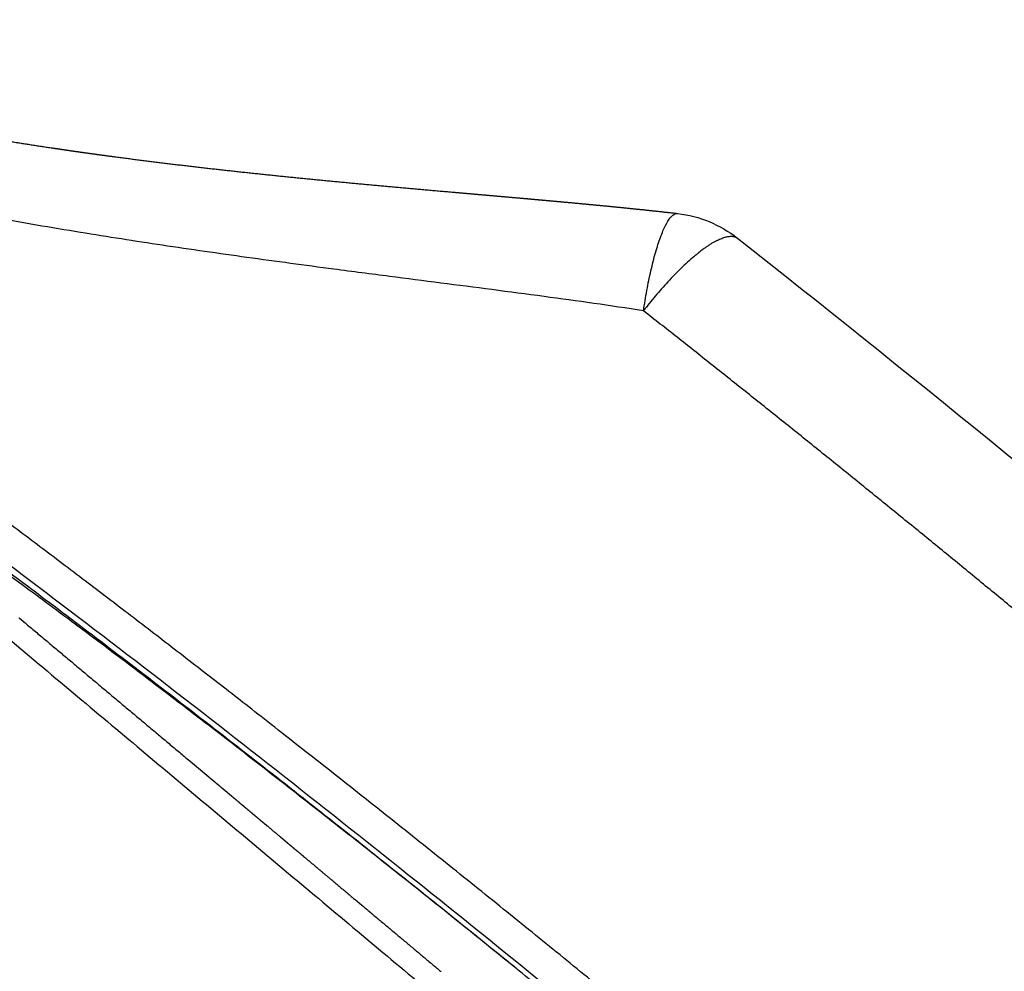
# Model space of a CAD drawing. Units: millimetres. Extents: x 4864816 to 5874436, y 1557669 to 2271309.
# Drawn here: x 5285019 to 5285366, y 1999734 to 2000070 of the extents above; entities that cross this region are included whole.
import ezdxf
from ezdxf.xclip import XClip

# ---------------------------------------------------------------- set-up
doc = ezdxf.new("R2010")
doc.units = ezdxf.units.MM
doc.header["$LTSCALE"] = 100
doc.header["$XCLIPFRAME"] = 2
doc.linetypes.add('xref 단지배치도(MD+RD)-작업중$0$xref 단지배치도(MD+RD)$0$HIDDEN', pattern=[9.525, 6.35, -3.175])
for name, color, linetype in [('area', 7, 'Continuous'), ('xref 단지배치도(MD+RD)-작업중$0$xref 단지배치도(MD+RD)$0$-playjam', 7, 'Continuous'), ('xref 단지배치도(MD+RD)-작업중$0$xref 단지배치도(MD+RD)$0$001그룹한', 6, 'Continuous'), ('xref 단지배치도(MD+RD)-작업중$0$xref 단지배치도(MD+RD)$0$안전거리', 251, 'xref 단지배치도(MD+RD)-작업중$0$xref 단지배치도(MD+RD)$0$HIDDEN')]:
    doc.layers.add(name, color=color, linetype=linetype)

# ---------------------------------------------------------------- blocks, each defined once
blk = doc.blocks.new('xref 단지배치도(MD+RD)-작업중$0$xref 단지배치도(MD+RD)$0$AT6008-2')
at = {"layer": 'xref 단지배치도(MD+RD)-작업중$0$xref 단지배치도(MD+RD)$0$-playjam'}
for points, knots in [([(211409.18, 35710.57), (211404.28, 35705.56), (211394.72, 35694.85), (211383.7, 35680.37), (211374.96, 35667.63), (211366.01, 35653.63), (211357.5, 35638.88), (211349.15, 35623.1), (211340.42, 35605.62), (211329.48, 35581.66), (211316.89, 35551.11), (211306.48, 35523.45), (211298.05, 35499.7), (211291.05, 35479.15), (211283.8, 35457.05), (211276.33, 35433.4), (211268.61, 35408.29), (211260.69, 35381.75), (211251.9, 35351.57), (211242.12, 35317.28), (211231.29, 35278.55), (211220.37, 35238.85), (211210.43, 35202.07), (211202.22, 35170.92), (211195.73, 35145.3), (211190.71, 35124.38), (211186.82, 35106.68), (211184.74, 35095.91), (211183.9, 35091.01)], [0, 0, 0, 0, 21.026455, 43.011002, 54.564437, 67.360199, 92.87865, 105.621445, 120.909689, 151.496324, 184.607434, 220.030874, 240.161601, 260.21036, 285.151566, 309.952143, 334.600896, 363.955909, 393.037967, 428.920012, 470.916151, 513.684661, 552.454957, 585.214612, 610.311195, 631.742365, 649.760866, 664.665138, 664.665138, 664.665138, 664.665138]), ([(211434.21, 35247.46), (211424.82, 35240.29), (211410.69, 35229.17), (211387.2, 35210.35), (211367.85, 35194.71), (211345.22, 35176.53), (211324.15, 35159.74), (211300.45, 35141.2), (211276.39, 35122.84), (211251.39, 35104.35), (211225.83, 35086.18), (211201.95, 35070.06), (211183.8, 35058.57), (211170.91, 35050.93), (211161.94, 35045.89), (211153.31, 35041.35), (211145.2, 35037.42), (211137.76, 35034.19), (211131, 35031.64), (211124.84, 35029.73), (211119, 35028.4), (211113.82, 35027.8), (211109.39, 35027.94), (211105.77, 35028.67), (211102.57, 35030.06), (211099.89, 35032.2), (211097.8, 35035.08), (211096.34, 35038.61), (211095.79, 35041.22), (211095.59, 35042.58)], [0, 0, 0, 0, 35.423055, 53.95715, 90.307588, 110.071814, 141.028807, 171.133735, 200.341302, 231.820862, 264.422854, 294.406657, 318.259429, 328.854943, 339.35266, 349.107114, 358.115591, 366.374509, 373.452356, 379.777032, 385.696454, 391.407596, 395.394711, 398.961762, 402.436732, 405.767864, 409.160853, 413.031975, 417.145336, 417.145336, 417.145336, 417.145336])]:
    blk.add_open_spline(points, degree=3, knots=knots, dxfattribs=at)
for points, degree in [([(211438.7, 35289.09), (211512.94, 35299.54), (211591.18, 35309.17), (211666.22, 35317.09)], 3), ([(211417.77, 35279.89), (211423.73, 35284.82), (211430.94, 35287.97), (211438.59, 35289.07)], 3), ([(211521.77, 35031.35), (211537.27, 35033.04), (211552.77, 35034.73)], 2), ([(211552.77, 35034.73), (211552.8, 35034.73), (211552.83, 35034.73)], 2), ([(211503.15, 35029.32), (211508.77, 35029.93), (211514.4, 35030.54)], 2), ([(211514.4, 35030.54), (211514.47, 35030.55), (211514.55, 35030.56)], 2), ([(211514.55, 35030.56), (211515.03, 35030.61), (211515.52, 35030.66)], 2), ([(211515.52, 35030.66), (211515.61, 35030.67), (211515.7, 35030.69)], 2), ([(211515.7, 35030.69), (211515.78, 35030.69), (211515.86, 35030.7)], 2), ([(211515.86, 35030.7), (211515.96, 35030.71), (211516.05, 35030.72)], 2), ([(211516.05, 35030.72), (211516.7, 35030.79), (211517.34, 35030.86)], 2), ([(211517.34, 35030.86), (211517.42, 35030.87), (211517.49, 35030.88)], 2), ([(211517.49, 35030.88), (211519.54, 35031.1), (211521.59, 35031.33)], 2), ([(211521.59, 35031.33), (211521.68, 35031.34), (211521.77, 35031.35)], 2), ([(211473.52, 35026.09), (211476.29, 35026.39), (211479.07, 35026.69)], 2), ([(211479.07, 35026.69), (211479.11, 35026.7), (211479.14, 35026.7)], 2), ([(211479.14, 35026.7), (211479.67, 35026.76), (211480.2, 35026.81)], 2), ([(211480.2, 35026.81), (211480.23, 35026.82), (211480.27, 35026.82)], 2), ([(211480.27, 35026.82), (211480.8, 35026.88), (211481.32, 35026.94)], 2), ([(211481.32, 35026.94), (211481.36, 35026.94), (211481.4, 35026.95)], 2), ([(211481.4, 35026.95), (211481.43, 35026.95), (211481.46, 35026.95)], 2), ([(211481.46, 35026.95), (211481.5, 35026.96), (211481.54, 35026.96)], 2), ([(211481.54, 35026.96), (211481.98, 35027.01), (211482.42, 35027.06)], 2), ([(211482.42, 35027.06), (211482.48, 35027.06), (211482.53, 35027.07)], 2), ([(211482.53, 35027.07), (211484.02, 35027.23), (211485.51, 35027.39)], 2), ([(211485.51, 35027.39), (211485.51, 35027.39), (211485.52, 35027.39)], 2), ([(211485.52, 35027.39), (211485.56, 35027.4), (211485.6, 35027.4)], 2), ([(211485.6, 35027.4), (211485.73, 35027.42), (211485.87, 35027.43)], 2), ([(211485.87, 35027.43), (211487.99, 35027.66), (211490.11, 35027.9)], 2), ([(211490.11, 35027.9), (211490.15, 35027.9), (211490.2, 35027.9)], 2), ([(211490.2, 35027.9), (211490.29, 35027.92), (211490.39, 35027.93)], 2), ([(211490.39, 35027.93), (211490.43, 35027.93), (211490.47, 35027.93)], 2), ([(211490.47, 35027.93), (211493.1, 35028.22), (211495.72, 35028.51)], 2), ([(211495.72, 35028.51), (211495.84, 35028.52), (211495.96, 35028.53)], 2), ([(211495.96, 35028.53), (211499.46, 35028.91), (211502.97, 35029.3)], 2), ([(211502.97, 35029.3), (211503.01, 35029.3), (211503.04, 35029.3)], 2), ([(211503.04, 35029.3), (211503.08, 35029.31), (211503.11, 35029.31)], 2), ([(211503.11, 35029.31), (211503.13, 35029.31), (211503.15, 35029.32)], 2), ([(211446.97, 35023.19), (211447.3, 35023.23), (211447.62, 35023.26)], 2), ([(211447.62, 35023.26), (211447.84, 35023.29), (211448.06, 35023.31)], 2), ([(211448.06, 35023.31), (211448.1, 35023.32), (211448.13, 35023.32)], 2), ([(211448.13, 35023.32), (211448.21, 35023.33), (211448.29, 35023.34)], 2), ([(211448.29, 35023.34), (211448.63, 35023.37), (211448.96, 35023.41)], 2), ([(211448.96, 35023.41), (211449.06, 35023.42), (211449.15, 35023.43)], 2), ([(211449.15, 35023.43), (211449.42, 35023.46), (211449.69, 35023.49)], 2), ([(211449.69, 35023.49), (211449.72, 35023.49), (211449.74, 35023.49)], 2), ([(211449.74, 35023.49), (211450.36, 35023.56), (211450.98, 35023.63)], 2), ([(211450.98, 35023.63), (211451.08, 35023.64), (211451.19, 35023.65)], 2), ([(211451.19, 35023.65), (211451.22, 35023.66), (211451.25, 35023.66)], 2), ([(211451.25, 35023.66), (211451.3, 35023.66), (211451.34, 35023.67)], 2), ([(211451.34, 35023.67), (211452.35, 35023.78), (211453.36, 35023.89)], 2), ([(211453.36, 35023.89), (211453.45, 35023.9), (211453.53, 35023.91)], 2), ([(211453.53, 35023.91), (211453.72, 35023.93), (211453.92, 35023.95)], 2), ([(211453.92, 35023.95), (211454, 35023.96), (211454.08, 35023.97)], 2), ([(211454.08, 35023.97), (211454.26, 35023.99), (211454.44, 35024.01)], 2), ([(211454.44, 35024.01), (211454.54, 35024.02), (211454.63, 35024.03)], 2), ([(211454.63, 35024.03), (211454.91, 35024.06), (211455.2, 35024.09)], 2), ([(211455.2, 35024.09), (211455.36, 35024.11), (211455.53, 35024.12)], 2), ([(211455.53, 35024.12), (211456.01, 35024.18), (211456.5, 35024.23)], 2), ([(211456.5, 35024.23), (211456.67, 35024.25), (211456.83, 35024.27)], 2), ([(211456.83, 35024.27), (211457.56, 35024.35), (211458.28, 35024.43)], 2), ([(211458.28, 35024.43), (211458.35, 35024.43), (211458.42, 35024.44)], 2), ([(211458.42, 35024.44), (211458.68, 35024.47), (211458.94, 35024.5)], 2), ([(211458.94, 35024.5), (211458.99, 35024.5), (211459.04, 35024.51)], 2), ([(211459.04, 35024.51), (211460.53, 35024.67), (211462.02, 35024.83)], 2), ([(211462.02, 35024.83), (211462.19, 35024.85), (211462.36, 35024.87)], 2), ([(211462.36, 35024.87), (211462.77, 35024.91), (211463.18, 35024.96)], 2), ([(211463.18, 35024.96), (211463.33, 35024.98), (211463.47, 35024.99)], 2), ([(211463.47, 35024.99), (211465.04, 35025.16), (211466.62, 35025.33)], 2), ([(211466.62, 35025.33), (211466.71, 35025.34), (211466.81, 35025.35)], 2), ([(211466.81, 35025.35), (211467.59, 35025.44), (211468.38, 35025.53)], 2), ([(211468.38, 35025.53), (211468.46, 35025.53), (211468.54, 35025.54)], 2), ([(211468.54, 35025.54), (211469.73, 35025.67), (211470.93, 35025.8)], 2), ([(211470.93, 35025.8), (211471.1, 35025.82), (211471.28, 35025.84)], 2), ([(211471.28, 35025.84), (211471.32, 35025.85), (211471.35, 35025.85)], 2), ([(211471.35, 35025.85), (211471.39, 35025.85), (211471.43, 35025.86)], 2), ([(211471.43, 35025.86), (211471.74, 35025.89), (211472.06, 35025.93)], 2), ([(211472.06, 35025.93), (211472.23, 35025.95), (211472.4, 35025.96)], 2), ([(211472.4, 35025.96), (211472.43, 35025.97), (211472.47, 35025.97)], 2), ([(211472.47, 35025.97), (211472.47, 35025.97), (211472.48, 35025.97)], 2), ([(211472.48, 35025.97), (211472.56, 35025.98), (211472.63, 35025.99)], 2), ([(211472.63, 35025.99), (211472.76, 35026), (211472.88, 35026.02)], 2), ([(211472.88, 35026.02), (211473.04, 35026.03), (211473.2, 35026.05)], 2), ([(211473.2, 35026.05), (211473.36, 35026.07), (211473.52, 35026.09)], 2), ([(211362.14, 35013.94), (211400.11, 35018.08), (211438.08, 35022.22)], 2), ([(211438.08, 35022.22), (211438.13, 35022.23), (211438.17, 35022.23)], 2), ([(211438.17, 35022.23), (211438.18, 35022.23), (211438.19, 35022.24)], 2), ([(211438.19, 35022.24), (211438.26, 35022.24), (211438.32, 35022.25)], 2), ([(211438.32, 35022.25), (211438.65, 35022.29), (211438.98, 35022.32)], 2), ([(211438.98, 35022.32), (211439.19, 35022.34), (211439.4, 35022.37)], 2), ([(211439.4, 35022.37), (211439.45, 35022.37), (211439.5, 35022.38)], 2), ([(211439.5, 35022.38), (211439.56, 35022.38), (211439.61, 35022.39)], 2), ([(211439.61, 35022.39), (211439.9, 35022.42), (211440.19, 35022.45)], 2), ([(211440.19, 35022.45), (211440.33, 35022.47), (211440.47, 35022.48)], 2), ([(211440.47, 35022.48), (211440.67, 35022.51), (211440.88, 35022.53)], 2), ([(211440.88, 35022.53), (211440.97, 35022.54), (211441.06, 35022.55)], 2), ([(211441.06, 35022.55), (211441.25, 35022.57), (211441.43, 35022.59)], 2), ([(211441.43, 35022.59), (211441.49, 35022.59), (211441.55, 35022.6)], 2), ([(211441.55, 35022.6), (211441.91, 35022.64), (211442.27, 35022.68)], 2), ([(211442.27, 35022.68), (211442.39, 35022.69), (211442.51, 35022.71)], 2), ([(211442.51, 35022.71), (211442.53, 35022.71), (211442.56, 35022.71)], 2), ([(211442.56, 35022.71), (211442.6, 35022.72), (211442.63, 35022.72)], 2), ([(211442.63, 35022.72), (211443.08, 35022.77), (211443.53, 35022.82)], 2), ([(211443.53, 35022.82), (211443.62, 35022.83), (211443.72, 35022.84)], 2), ([(211443.72, 35022.84), (211443.79, 35022.85), (211443.87, 35022.85)], 2), ([(211443.87, 35022.85), (211443.91, 35022.86), (211443.95, 35022.86)], 2), ([(211443.95, 35022.86), (211444.23, 35022.89), (211444.51, 35022.92)], 2), ([(211444.51, 35022.92), (211444.66, 35022.94), (211444.8, 35022.96)], 2), ([(211444.8, 35022.96), (211444.95, 35022.97), (211445.09, 35022.99)], 2), ([(211445.09, 35022.99), (211445.25, 35023), (211445.4, 35023.02)], 2), ([(211445.4, 35023.02), (211445.53, 35023.03), (211445.65, 35023.05)], 2), ([(211445.65, 35023.05), (211445.77, 35023.06), (211445.89, 35023.07)], 2), ([(211445.89, 35023.07), (211446.22, 35023.11), (211446.55, 35023.15)], 2), ([(211446.55, 35023.15), (211446.7, 35023.16), (211446.85, 35023.18)], 2), ([(211446.85, 35023.18), (211446.86, 35023.18), (211446.88, 35023.18)], 2), ([(211446.88, 35023.18), (211446.92, 35023.19), (211446.97, 35023.19)], 2), ([(211359.96, 35013.71), (211360.14, 35013.73), (211360.31, 35013.74)], 2), ([(211360.31, 35013.74), (211360.52, 35013.77), (211360.72, 35013.79)], 2), ([(211360.72, 35013.79), (211360.94, 35013.81), (211361.16, 35013.84)], 2), ([(211361.16, 35013.84), (211361.46, 35013.87), (211361.76, 35013.9)], 2), ([(211361.76, 35013.9), (211361.79, 35013.91), (211361.83, 35013.91)], 2), ([(211361.83, 35013.91), (211361.98, 35013.93), (211362.14, 35013.94)], 2)]:
    blk.add_open_spline(points, degree=degree, dxfattribs=at)
for points, weights in [([(211434.28, 35283.4), (211435.91, 35288.69), (211438.7, 35289.09)], [0.86513754622, 0.890780605147, 0.973187962857]), ([(211434.28, 35283.4), (211430.6, 35271.45), (211434.21, 35247.46)], [0.86513754622, 0.812365281698, 1]), ([(211681.77, 35277.93), (211557.22, 35264.79), (211434.21, 35247.46)], [1, 0.967970098023, 1]), ([(211570.68, 35054.68), (211374.16, 35029.86), (211263.1, 35005.31)], [0.879617740754, 0.811078153295, 0.922772295821])]:
    blk.add_rational_spline(points, weights, degree=2, dxfattribs=at)
for points, weights, degree, knots in [([(211152.4, 35075.62), (211152.53, 35075.65), (211152.66, 35075.67), (211152.79, 35075.7), (211153.35, 35075.83), (211154.46, 35076.13), (211155.97, 35076.66), (211156.83, 35076.97), (211157.69, 35077.29), (211158.54, 35077.63), (211159.59, 35078.05), (211160.63, 35078.49), (211161.65, 35078.96), (211163.89, 35079.95), (211166.43, 35081.18), (211169.19, 35082.62), (211171.97, 35084.07), (211174.99, 35085.74), (211178.19, 35087.6), (211181.64, 35089.62), (211185.05, 35091.69), (211188.43, 35093.82), (211192.25, 35096.24), (211196.04, 35098.71), (211199.79, 35101.24), (211200.8, 35101.91), (211201.8, 35102.59), (211202.8, 35103.27), (211203.82, 35103.96), (211204.84, 35104.66), (211205.86, 35105.36), (211207.95, 35106.81), (211210.04, 35108.27), (211212.12, 35109.74), (211216.5, 35112.83), (211220.86, 35115.97), (211225.18, 35119.15), (211227.45, 35120.82), (211229.72, 35122.49), (211231.97, 35124.18), (211234.29, 35125.91), (211236.6, 35127.65), (211238.91, 35129.4), (211243.71, 35133.03), (211248.47, 35136.7), (211253.22, 35140.41), (211258.2, 35144.29), (211263.15, 35148.22), (211268.08, 35152.17), (211269.35, 35153.19), (211270.62, 35154.21), (211271.88, 35155.23), (211273.16, 35156.26), (211274.43, 35157.29), (211275.7, 35158.32), (211278.27, 35160.41), (211280.84, 35162.5), (211283.4, 35164.6), (211288.62, 35168.89), (211293.83, 35173.21), (211299, 35177.55), (211304.32, 35182.01), (211309.61, 35186.49), (211314.89, 35190.99), (211320.29, 35195.6), (211325.68, 35200.23), (211331.06, 35204.88), (211336.56, 35209.64), (211342.05, 35214.41), (211347.53, 35219.19), (211353.14, 35224.09), (211358.75, 35228.99), (211364.36, 35233.9), (211367.21, 35236.4), (211370.06, 35238.89), (211372.92, 35241.39), (211375.81, 35243.92), (211378.7, 35246.44), (211381.6, 35248.97), (211383.06, 35250.24), (211384.52, 35251.51), (211385.99, 35252.79), (211387.46, 35254.07), (211388.93, 35255.35), (211390.41, 35256.62), (211393.38, 35259.2), (211396.36, 35261.77), (211399.35, 35264.33), (211402.37, 35266.92), (211405.4, 35269.5), (211408.44, 35272.08), (211411.52, 35274.68), (211414.61, 35277.27), (211417.71, 35279.84)], [1, 0.999742389988, 0.999742389988, 1, 1, 1, 1, 0.999836515045, 0.999836515045, 1, 0.999880594465, 0.999880594465, 1, 1, 1, 1, 1, 1, 1, 0.999892801599, 0.999892801599, 1, 0.99993148122, 0.99993148122, 1, 0.999996717381, 0.999996717381, 1, 0.999997059121, 0.999997059121, 1, 0.999990065256, 0.999990065256, 1, 0.99997155101, 0.99997155101, 1, 0.999994803139, 0.999994803139, 1, 0.99999525712, 0.99999525712, 1, 0.999983248062, 0.999983248062, 1, 0.99998598999, 0.99998598999, 1, 0.999999225666, 0.999999225666, 1, 0.999999270492, 0.999999270492, 1, 0.999997349974, 0.999997349974, 1, 0.999991436803, 0.999991436803, 1, 0.999993949096, 0.999993949096, 1, 0.999996270322, 0.999996270322, 1, 0.999998326444, 0.999998326444, 1, 0.999999775573, 0.999999775573, 1, 0.999999975014, 0.999999975014, 1, 0.999999760148, 0.999999760148, 1, 0.999999847583, 0.999999847583, 1, 0.999999748829, 0.999999748829, 1, 0.999998090196, 0.999998090196, 1, 0.999996052986, 0.999996052986, 1, 0.999992469743, 0.999992469743, 1], 3, [0, 0, 0, 0, 0.404346, 0.404346, 0.404346, 21.633502, 21.633502, 21.633502, 24.385809, 24.385809, 24.385809, 27.7677, 27.7677, 27.7677, 49.309835, 49.309835, 49.309835, 70.975615, 70.975615, 70.975615, 82.961529, 82.961529, 82.961529, 96.526456, 96.526456, 96.526456, 100.154447, 100.154447, 100.154447, 103.862827, 103.862827, 103.862827, 111.498269, 111.498269, 111.498269, 127.603776, 127.603776, 127.603776, 136.050748, 136.050748, 136.050748, 144.732712, 144.732712, 144.732712, 162.784535, 162.784535, 162.784535, 181.740319, 181.740319, 181.740319, 186.61782, 186.61782, 186.61782, 191.534601, 191.534601, 191.534601, 201.471792, 201.471792, 201.471792, 221.750371, 221.750371, 221.750371, 242.552613, 242.552613, 242.552613, 263.867281, 263.867281, 263.867281, 285.692629, 285.692629, 285.692629, 308.039616, 308.039616, 308.039616, 319.417078, 319.417078, 319.417078, 330.938248, 330.938248, 330.938248, 336.755339, 336.755339, 336.755339, 342.610463, 342.610463, 342.610463, 354.416171, 354.416171, 354.416171, 366.359373, 366.359373, 366.359373, 378.445379, 378.445379, 378.445379, 378.445379]), ([(211434.21, 35247.46), (211413.37, 35274.35), (211417.48, 35279.6), (211417.61, 35279.77), (211417.77, 35279.89)], [1, 0.78565229857, 1, 0.991776021861, 1], 2, [1.570796, 1.570796, 1.570796, 2.904889, 2.904889, 3.311309, 3.311309, 3.311309]), ([(212091.51, 35098.75), (212079.75, 35130.86), (211586.72, 35070.18), (211418.9, 35049.53), (211288.38, 35026.5)], [1, 0.707106781187, 1, 0.876435673313, 0.857128747268], 2, [2, 2, 2, 3.570796, 3.570796, 4.233476, 4.233476, 4.233476]), ([(212082.41, 35086.68), (212070.9, 35118.09), (211588.59, 35058.73), (211106.27, 34999.38), (211117.77, 34967.97), (211109.05, 34966.9), (211105.99, 34975.25)], [1, 0.707106781187, 1, 0.707106781187, 1, 0.74784364005, 0.929858000206], 2, [0, 0, 0, 1.570796, 1.570796, 3.141593, 3.141593, 4.493916, 4.493916, 4.493916]), ([(211830.28, 35082.03), (211718.6, 35072.91), (211589.23, 35056.99), (211353.14, 35027.94), (211221.63, 34998.63)], [0.86513754622, 0.894741499489, 1, 0.823263313388, 0.859818395846], 2, [1.006291, 1.006291, 1.006291, 1.570796, 1.570796, 2.518641, 2.518641, 2.518641]), ([(211205.52, 34988.82), (211205.21, 34988.79), (211243.21, 34992.93), (211400.52, 35010.08), (211601.18, 35031.96), (211801.83, 35053.83), (211959.14, 35070.98), (211996.55, 35075.06), (211996.83, 35075.09)], [0.871963672737, 0.839326961866, 1, 1.02055049836, 1.16766348506, 1.02055049836, 1, 0.84141362469, 0.871148570061], 2, [-172.115814, -172.115814, -172.115814, -82.09668, -82.09668, 174.663381, 174.663381, 431.423442, 431.423442, 520.273497, 520.273497, 520.273497])]:
    blk.add_rational_spline(points, weights, degree=degree, knots=knots, dxfattribs=at)
at = {"layer": 'xref 단지배치도(MD+RD)-작업중$0$xref 단지배치도(MD+RD)$0$안전거리'}
blk.add_rational_spline([(209381.66, 28454.23), (209717.87, 28454.23), (210054.08, 28454.23), (211554.08, 28454.23), (211554.08, 29954.23), (211554.08, 31357.66), (211554.08, 32761.1), (211554.08, 32920.02), (211554.08, 33078.94), (212002.66, 33146.11), (212451.24, 33213.28), (213610.68, 33386.88), (214025.62, 34483.36), (214440.56, 35579.84), (213686.54, 36477.55), (213432.04, 36780.55), (213177.54, 37083.55), (212475.15, 37919.8), (211391.91, 37781.01), (211231.91, 37760.51), (211071.91, 37740.01), (209905.45, 37590.56), (209468.95, 36498.57), (209127.49, 35644.32), (208786.02, 34790.08), (208747.52, 34790.08), (208709.01, 34790.08), (208709.01, 34833.49), (208709.01, 34876.91), (208709.01, 35876.91), (207709.01, 35876.91)], [1, 1, 1, 0.707106781187, 1, 1, 1, 1, 1, 1, 1, 0.862707336143, 1, 0.862707336143, 1, 1, 1, 0.877677008895, 1, 1, 1, 0.862023860843, 1, 1, 1, 1, 1, 1, 1, 0.707106781187, 1], degree=2, knots=[137350.599919, 137350.599919, 137350.599919, 137558.731494, 137558.731494, 139914.925984, 139914.925984, 140892.504764, 140892.504764, 141210.350411, 141210.350411, 141605.920169, 141605.920169, 143726.709178, 143726.709178, 145847.498187, 145847.498187, 146005.918357, 146005.918357, 148005.130213, 148005.130213, 148045.30501, 148045.30501, 150171.493937, 150171.493937, 151348.005629, 151348.005629, 151406.945116, 151406.945116, 151493.783643, 151493.783643, 153064.57997, 153064.57997, 153064.57997], dxfattribs=at)
blk = doc.blocks.new('xref 단지배치도(MD+RD)-작업중$0$A$C5F693781')
at = {"layer": 'xref 단지배치도(MD+RD)-작업중$0$xref 단지배치도(MD+RD)$0$001그룹한'}
blk.add_lwpolyline([(-38027.38, -59825.39, 0.363682), (-62347.39, -38602.75, 0.363682)], format="xyb", dxfattribs=at)
at = {"layer": 'xref 단지배치도(MD+RD)-작업중$0$xref 단지배치도(MD+RD)$0$001그룹한', "rotation": 313.7962752435946}
blk.add_blockref('xref 단지배치도(MD+RD)-작업중$0$xref 단지배치도(MD+RD)$0$AT6008-2', (-215527.2, 74528.21, 0.01), dxfattribs=at)
blk = doc.blocks.new('xref 단지배치도(MD+RD)-작업중')
blk.add_blockref('xref 단지배치도(MD+RD)-작업중$0$A$C5F693781', (1888583.9, 930213.95))

msp = doc.modelspace()

# ---------------------------------------------------------------- block references
at = {"layer": 'area'}
ref = msp.add_blockref('xref 단지배치도(MD+RD)-작업중', (3440407.81, 1123444.62), dxfattribs=at)
XClip(ref).set_block_clipping_path([(1466407.8069766955, 458644.617528894), (2331607.8069771742, 1123444.6175288889)])

doc.saveas('drawing.dxf')
